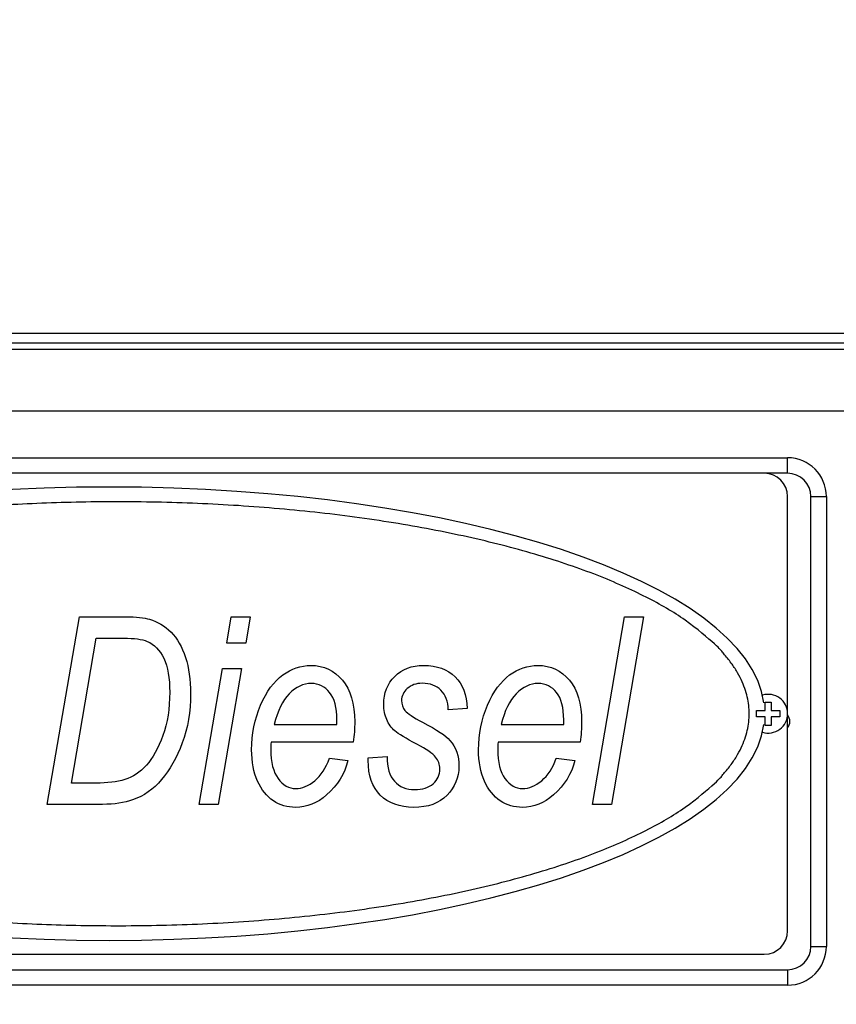
# Model space of a CAD drawing. Units: millimetres. Extents: x 0 to 408, y 0 to 202.
# Drawn here: x 200 to 212, y 168 to 184 of the extents above; entities that cross this region are included whole.
import ezdxf
from ezdxf.enums import TextEntityAlignment as Align
from ezdxf.lldxf.tags import DXFTag

# ---------------------------------------------------------------- set-up
doc = ezdxf.new("R2010")
doc.units = ezdxf.units.MM
for name, color, linetype in [('17111060_PLACA_S', 7, 'Continuous'), ('17111061_TORNILL', 7, 'Continuous'), ('17311001', 7, 'Continuous'), ('Predeterminado', 7, 'Continuous')]:
    doc.layers.add(name, color=color, linetype=linetype)
doc.styles.add('SEACAD_Arial', font='arial.ttf')
tags = doc.linetypes.add('HIDDEN2', pattern=[4.7625, 3.175, -1.5875]).pattern_tags.tags
tags[6:7] = [DXFTag(74, 4), DXFTag(75, 0), DXFTag(340, '0'), DXFTag(46, 0.0), DXFTag(50, 0.0), DXFTag(44, 0.0), DXFTag(45, 0.0)]
tags[4:5] = [DXFTag(74, 4), DXFTag(75, 0), DXFTag(340, '0'), DXFTag(46, 0.0), DXFTag(50, 0.0), DXFTag(44, 0.0), DXFTag(45, 0.0)]
doc.dimstyles.new('SOLE', dxfattribs={"dimtxt": 2.6, "dimasz": 2.08, "dimexe": 1.3, "dimexo": 1.3, "dimgap": 0.65, "dimtad": 1, "dimlfac": 8.333333, "dimdsep": 46, "dimtxsty": 'SEACAD_Arial', "dimblk1": '_SE_FILLED', "dimblk2": '_SE_FILLED', "dimsah": 1, "dimcen": 1.3, "dimadec": 0, "dimazin": 0, "dimtfac": 0.7, "dimtdec": 3, "dimtmove": 0, "dimatfit": 3, "dimfxl": 1, "dimarcsym": 0})

# ---------------------------------------------------------------- blocks, each defined once
blk = doc.blocks.new('SE3')
at = {"layer": '17111060_PLACA_S', "color": 7, "linetype": 'HIDDEN2'}
for p, q in [((211.292, 176.659), (191.012, 176.659)), ((211.652, 169.579), (211.652, 176.299)), ((200.197, 171.537), (200.694, 174.438)), ((200.694, 174.438), (201.412, 174.438)), ((202.975, 174.032), (203.044, 174.438)), ((203.044, 174.438), (203.337, 174.438)), ((203.337, 174.438), (203.268, 174.032)), ((208.633, 171.537), (209.13, 174.438)), ((209.425, 174.438), (208.929, 171.537)), ((209.13, 174.438), (209.425, 174.438)), ((200.57, 171.865), (200.954, 174.108)), ((200.954, 174.108), (201.376, 174.108)), ((203.268, 174.032), (202.975, 174.032)), ((202.548, 171.537), (202.908, 173.639)), ((203.201, 173.639), (202.841, 171.537)), ((202.908, 173.639), (203.201, 173.639)), ((206.692, 173.021), (206.402, 172.998)), ((203.709, 172.772), (204.677, 172.772)), ((204.677, 172.772), (204.677, 172.844)), ((207.221, 172.772), (208.188, 172.772)), ((208.188, 172.772), (208.188, 172.844)), ((204.932, 172.499), (203.661, 172.499)), ((208.443, 172.499), (207.173, 172.499)), ((205.162, 172.255), (205.457, 172.277)), ((204.562, 172.251), (204.849, 172.216)), ((205.162, 172.216), (205.162, 172.255)), ((208.073, 172.251), (208.36, 172.216)), ((200.948, 171.865), (200.57, 171.865)), ((201.053, 171.537), (200.197, 171.537)), ((202.841, 171.537), (202.548, 171.537)), ((208.929, 171.537), (208.633, 171.537)), ((191.012, 169.219), (211.292, 169.219))]:
    blk.add_line(p, q, dxfattribs=at)
for centre, start, end in [((211.292, 176.299), 0, 90), ((211.292, 169.579), 270, 0)]:
    blk.add_arc(centre, 0.36, start, end, dxfattribs=at)
for start_param, end_param in [(0.047829, 3.093764), (3.189421, 6.235357)]:
    blk.add_ellipse((201.152, 172.939), major_axis=(10.146, 0), ratio=0.345635, start_param=start_param, end_param=end_param, dxfattribs=at)
blk.add_rational_spline([(211.059, 172.939), (211.059, 170.048), (203.592, 168.647), (196.126, 170.137), (193.198, 170.721), (191.246, 171.72), (191.246, 174.157), (193.198, 175.156), (196.126, 175.74), (203.592, 177.23), (211.059, 175.829), (211.059, 172.939)], [1, 0.666666666667, 0.666666666667, 1, 0.833333333333, 0.75, 0.75, 0.833333333333, 1, 0.666666666667, 0.666666666667, 1], degree=3, knots=[0, 0, 0, 0, 0.335521, 0.335521, 0.335521, 0.5, 0.5, 0.664479, 0.664479, 0.664479, 1, 1, 1, 1], dxfattribs=at)
for points in [[(201.412, 174.438), (201.573, 174.438), (201.695, 174.425), (201.78, 174.4)], [(201.376, 174.108), (201.542, 174.108), (201.665, 174.091), (201.742, 174.058)], [(201.742, 174.058), (201.85, 174.013), (201.936, 173.926), (201.999, 173.796)], [(203.498, 173.07), (203.591, 173.285), (203.705, 173.44), (203.84, 173.538)], [(206.506, 173.51), (206.624, 173.394), (206.686, 173.231), (206.692, 173.021)], [(207.01, 173.07), (207.102, 173.285), (207.216, 173.44), (207.351, 173.538)], [(203.942, 173.248), (203.838, 173.143), (203.761, 172.984), (203.709, 172.772)], [(204.677, 172.844), (204.677, 173.032), (204.64, 173.173), (204.566, 173.266)], [(207.453, 173.248), (207.35, 173.143), (207.272, 172.984), (207.221, 172.772)], [(208.188, 172.844), (208.188, 173.032), (208.151, 173.173), (208.077, 173.266)], [(205.732, 172.988), (205.767, 172.942), (205.858, 172.883), (206.003, 172.807)], [(205.576, 172.673), (205.522, 172.722), (205.479, 172.781), (205.449, 172.849)], [(206.003, 172.807), (206.226, 172.69), (206.368, 172.596), (206.428, 172.526)], [(201.985, 172.6), (201.913, 172.403), (201.828, 172.25), (201.73, 172.141)], [(205.916, 172.466), (205.744, 172.557), (205.632, 172.625), (205.576, 172.673)], [(202.285, 172.486), (202.199, 172.256), (202.092, 172.068), (201.965, 171.919)], [(206.206, 172.269), (206.162, 172.323), (206.065, 172.389), (205.916, 172.466)], [(205.457, 172.277), (205.455, 172.105), (205.493, 171.978), (205.57, 171.893)], [(201.73, 172.141), (201.632, 172.032), (201.522, 171.959), (201.399, 171.921)], [(204.335, 171.903), (204.432, 171.983), (204.508, 172.099), (204.562, 172.251)], [(204.849, 172.216), (204.801, 172.011), (204.691, 171.833), (204.518, 171.682)], [(205.35, 171.679), (205.225, 171.806), (205.162, 171.984), (205.162, 172.216)], [(207.847, 171.903), (207.943, 171.983), (208.019, 172.099), (208.073, 172.251)], [(208.36, 172.216), (208.312, 172.011), (208.202, 171.833), (208.029, 171.682)], [(201.399, 171.921), (201.275, 171.884), (201.125, 171.865), (200.948, 171.865)], [(201.965, 171.919), (201.838, 171.769), (201.689, 171.665), (201.518, 171.606)], [(201.518, 171.606), (201.389, 171.56), (201.235, 171.537), (201.053, 171.537)]]:
    blk.add_open_spline(points, degree=3, dxfattribs=at)
for points, knots in [([(201.78, 174.4), (201.904, 174.365), (202.015, 174.298), (202.208, 174.103), (202.283, 173.973), (202.335, 173.811)], [0, 0, 0, 0, 0.5, 0.5, 1, 1, 1, 1]), ([(202.335, 173.811), (202.388, 173.648), (202.415, 173.462), (202.415, 172.969), (202.372, 172.715), (202.285, 172.486)], [0, 0, 0, 0, 0.428571, 0.428571, 1, 1, 1, 1]), ([(201.999, 173.796), (202.061, 173.666), (202.092, 173.49), (202.092, 173.02), (202.057, 172.796), (201.985, 172.6)], [0, 0, 0, 0, 0.467487, 0.467487, 1, 1, 1, 1]), ([(203.84, 173.538), (203.974, 173.637), (204.12, 173.686), (204.476, 173.686), (204.639, 173.61), (204.89, 173.307), (204.954, 173.092), (204.954, 172.712), (204.947, 172.606), (204.932, 172.499)], [0, 0, 0, 0, 0.248294, 0.248294, 0.564902, 0.564902, 0.881509, 0.881509, 1, 1, 1, 1]), ([(205.574, 173.515), (205.687, 173.629), (205.836, 173.686), (206.225, 173.686), (206.387, 173.628), (206.506, 173.51)], [0, 0, 0, 0, 0.475584, 0.475584, 1, 1, 1, 1]), ([(207.351, 173.538), (207.485, 173.637), (207.632, 173.686), (207.987, 173.686), (208.15, 173.61), (208.402, 173.307), (208.465, 173.092), (208.465, 172.712), (208.458, 172.606), (208.443, 172.499)], [0, 0, 0, 0, 0.248294, 0.248294, 0.564902, 0.564902, 0.881509, 0.881509, 1, 1, 1, 1]), ([(205.449, 172.849), (205.418, 172.919), (205.403, 172.997), (205.403, 173.258), (205.46, 173.402), (205.574, 173.515)], [0, 0, 0, 0, 0.329114, 0.329114, 1, 1, 1, 1]), ([(204.566, 173.266), (204.492, 173.36), (204.398, 173.407), (204.159, 173.407), (204.045, 173.354), (203.942, 173.248)], [0, 0, 0, 0, 0.482639, 0.482639, 1, 1, 1, 1]), ([(206.402, 172.998), (206.399, 173.129), (206.361, 173.231), (206.217, 173.373), (206.12, 173.409), (205.904, 173.409), (205.827, 173.382), (205.767, 173.328)], [0, 0, 0, 0, 0.359413, 0.359413, 0.718826, 0.718826, 1, 1, 1, 1]), ([(208.077, 173.266), (208.003, 173.36), (207.909, 173.407), (207.67, 173.407), (207.556, 173.354), (207.453, 173.248)], [0, 0, 0, 0, 0.482639, 0.482639, 1, 1, 1, 1]), ([(205.767, 173.328), (205.709, 173.275), (205.679, 173.213), (205.679, 173.083), (205.696, 173.031), (205.732, 172.988)], [0, 0, 0, 0, 0.531646, 0.531646, 1, 1, 1, 1]), ([(203.45, 171.896), (203.389, 172.031), (203.359, 172.193), (203.359, 172.626), (203.405, 172.857), (203.498, 173.07)], [0, 0, 0, 0, 0.431298, 0.431298, 1, 1, 1, 1]), ([(206.961, 171.896), (206.9, 172.031), (206.87, 172.193), (206.87, 172.626), (206.916, 172.857), (207.01, 173.07)], [0, 0, 0, 0, 0.431298, 0.431298, 1, 1, 1, 1]), ([(203.661, 172.499), (203.657, 172.457), (203.656, 172.419), (203.656, 172.188), (203.694, 172.038), (203.768, 171.935)], [0, 0, 0, 0, 0.143369, 0.143369, 1, 1, 1, 1]), ([(206.428, 172.526), (206.521, 172.417), (206.567, 172.284), (206.567, 171.952), (206.505, 171.802), (206.382, 171.677)], [0, 0, 0, 0, 0.473815, 0.473815, 1, 1, 1, 1]), ([(207.173, 172.499), (207.168, 172.457), (207.167, 172.419), (207.167, 172.188), (207.205, 172.038), (207.279, 171.935)], [0, 0, 0, 0, 0.143369, 0.143369, 1, 1, 1, 1]), ([(206.168, 171.856), (206.237, 171.916), (206.272, 171.993), (206.272, 172.154), (206.25, 172.215), (206.206, 172.269)], [0, 0, 0, 0, 0.582474, 0.582474, 1, 1, 1, 1]), ([(204.518, 171.682), (204.374, 171.553), (204.215, 171.49), (203.912, 171.49), (203.798, 171.524), (203.593, 171.659), (203.511, 171.761), (203.45, 171.896)], [0, 0, 0, 0, 0.413127, 0.413127, 0.706564, 0.706564, 1, 1, 1, 1]), ([(203.768, 171.935), (203.843, 171.833), (203.934, 171.782), (204.139, 171.782), (204.239, 171.822), (204.335, 171.903)], [0, 0, 0, 0, 0.512097, 0.512097, 1, 1, 1, 1]), ([(205.57, 171.893), (205.646, 171.808), (205.751, 171.766), (206.002, 171.766), (206.097, 171.797), (206.168, 171.856)], [0, 0, 0, 0, 0.523026, 0.523026, 1, 1, 1, 1]), ([(208.029, 171.682), (207.886, 171.553), (207.726, 171.49), (207.423, 171.49), (207.309, 171.524), (207.104, 171.659), (207.022, 171.761), (206.961, 171.896)], [0, 0, 0, 0, 0.413127, 0.413127, 0.706564, 0.706564, 1, 1, 1, 1]), ([(207.279, 171.935), (207.355, 171.833), (207.445, 171.782), (207.651, 171.782), (207.75, 171.822), (207.847, 171.903)], [0, 0, 0, 0, 0.512097, 0.512097, 1, 1, 1, 1]), ([(206.382, 171.677), (206.259, 171.552), (206.087, 171.49), (205.648, 171.49), (205.475, 171.553), (205.35, 171.679)], [0, 0, 0, 0, 0.499058, 0.499058, 1, 1, 1, 1])]:
    blk.add_open_spline(points, degree=3, knots=knots, dxfattribs=at)
at = {"layer": '17111061_TORNILL', "color": 7, "linetype": 'HIDDEN2'}
for p, q in [((211.304, 173.119), (211.4, 173.119)), ((211.304, 172.987), (211.304, 173.119)), ((211.4, 173.119), (211.4, 172.987)), ((211.172, 172.987), (211.304, 172.987)), ((211.172, 172.891), (211.172, 172.987)), ((211.304, 172.891), (211.172, 172.891)), ((211.304, 172.759), (211.304, 172.891)), ((211.4, 172.987), (211.532, 172.987)), ((211.4, 172.891), (211.4, 172.759)), ((211.532, 172.891), (211.4, 172.891)), ((211.532, 172.987), (211.532, 172.891)), ((211.4, 172.759), (211.304, 172.759))]:
    blk.add_line(p, q, dxfattribs=at)
for start, end in [(0, 107.034), (252.966, 0)]:
    blk.add_arc((211.352, 172.939), 0.3, start, end, dxfattribs=at)
at = {"layer": '17311001', "color": 7, "linetype": 'Continuous'}
for p, q in [((196.879, 178.675), (217.892, 178.675)), ((221.072, 177.619), (185.77, 177.619)), ((191.012, 176.899), (211.652, 176.899)), ((211.652, 176.659), (211.652, 176.899)), ((212.012, 176.299), (212.252, 176.299)), ((212.252, 176.299), (212.252, 169.339)), ((212.012, 169.339), (212.252, 169.339)), ((211.652, 168.979), (211.652, 168.739)), ((211.652, 168.739), (191.012, 168.739))]:
    blk.add_line(p, q, dxfattribs=at)
at = {"layer": '17311001', "color": 7, "linetype": 'HIDDEN2'}
for p, q in [((217.892, 178.819), (196.892, 178.819)), ((185.77, 178.579), (221.072, 178.579)), ((211.652, 176.659), (211.292, 176.659)), ((212.012, 169.339), (212.012, 176.299)), ((191.012, 168.979), (211.652, 168.979))]:
    blk.add_line(p, q, dxfattribs=at)
at = {"layer": '17311001', "color": 7, "linetype": 'Continuous'}
for centre, start, end in [((211.652, 176.299), 0, 90), ((211.652, 169.339), 270, 0)]:
    blk.add_arc(centre, 0.6, start, end, dxfattribs=at)
at = {"layer": '17311001', "color": 7, "linetype": 'HIDDEN2'}
for centre, radius, start, end in [((211.652, 176.299), 0.36, 0, 90), ((211.532, 172.819), 0.156, 0, 40.0806), ((211.532, 172.819), 0.156, 320.2849, 0), ((211.652, 169.339), 0.36, 270, 0)]:
    blk.add_arc(centre, radius, start, end, dxfattribs=at)
blk = doc.blocks.new('DMBLK38')
at = {"layer": 'Predeterminado', "linetype": 'Continuous'}
for points in [[(139.334, 181.119), (140.027, 181.119), (139.681, 183.199)], [(139.334, 113.843), (139.681, 111.763), (140.027, 113.843)]]:
    blk.add_hatch(color=7, dxfattribs=at).paths.add_polyline_path(points)
at = {"layer": 'Predeterminado', "color": 7, "linetype": 'Continuous'}
for p, q in [((192.472, 183.199), (138.381, 183.199)), ((139.681, 183.199), (139.681, 111.763)), ((219.292, 111.763), (138.381, 111.763))]:
    blk.add_line(p, q, dxfattribs=at)
at = {"layer": 'Predeterminado', "color": 7, "linetype": 'Continuous', "style": 'SEACAD_Arial'}
blk.add_text('595.3', height=2.6, rotation=90, dxfattribs=at).set_placement((136.431, 142.902), align=Align.TOP_LEFT)
blk = doc.blocks.new('_SE_FILLED')
at = {"color": 0}
blk.add_line((0, 0), (-1, 0), dxfattribs=at)
blk.add_solid([(0, 0), (-1, -0.1665), (-1, 0.1665), (0, 0)], dxfattribs=at)
blk = doc.blocks.new('DMBLK39')
at = {"layer": 'Predeterminado', "linetype": 'Continuous'}
for points in [[(157.076, 193.078), (154.996, 192.732), (157.076, 192.385)], [(241.625, 193.078), (241.625, 192.385), (243.705, 192.732)]]:
    blk.add_hatch(color=7, dxfattribs=at).paths.add_polyline_path(points)
at = {"layer": 'Predeterminado', "color": 7, "linetype": 'Continuous'}
for p, q in [((154.996, 154.942), (154.996, 194.032)), ((243.705, 164.71), (243.705, 194.032)), ((154.996, 192.732), (243.705, 192.732))]:
    blk.add_line(p, q, dxfattribs=at)
at = {"layer": 'Predeterminado', "color": 7, "linetype": 'Continuous', "style": 'SEACAD_Arial'}
blk.add_text('739.25', height=2.6, dxfattribs=at).set_placement((193.755, 195.982), align=Align.TOP_LEFT)

msp = doc.modelspace()

# ---------------------------------------------------------------- block references
at = {"layer": 'Predeterminado'}
msp.add_blockref('SE3', (0, 0), dxfattribs=at)

# ---------------------------------------------------------------- dimensions: what is measured, and where the dimension line sits
at = {"layer": 'Predeterminado', "color": 7, "linetype": 'Continuous'}
dim = msp.add_linear_dim(base=(243.7054, 192.7315), p1=(154.9958, 153.6425), p2=(243.7054, 163.4096), text='\\A1;<>', dimstyle='SOLE', dxfattribs=at)
dim.commit()
dim.dimension.update_dxf_attribs({"geometry": 'DMBLK39', "text_midpoint": (199.3506, 192.7315), "dimtype": 160})
dim = msp.add_linear_dim(base=(139.6807, 111.7626), p1=(193.7724, 183.1986), p2=(220.5924, 111.7626), angle=90, text='\\A1;<>', dimstyle='SOLE', dxfattribs=at)
dim.commit()
dim.dimension.update_dxf_attribs({"geometry": 'DMBLK38', "text_midpoint": (139.6807, 147.4806), "dimtype": 160})

doc.saveas('drawing.dxf')
